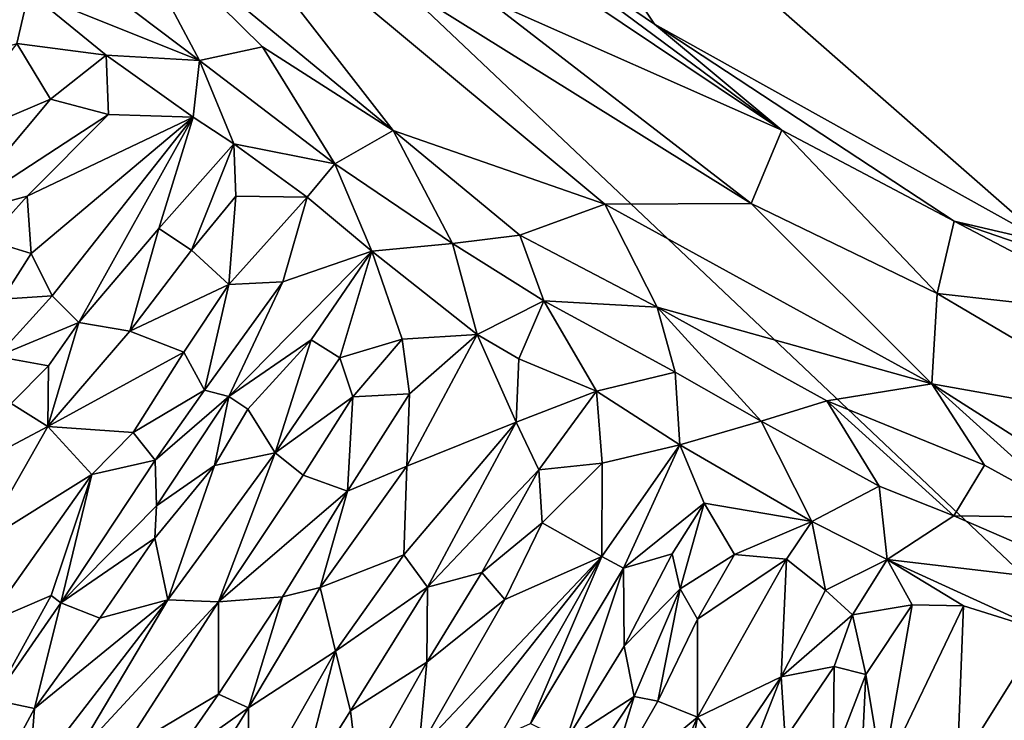
# Model space of a CAD drawing. Units: metres. Extents: x 15 to 39.1, y -14.3 to 9.7.
# Drawn here: x 22.2 to 24.1, y -9.1 to -7.8 of the extents above; entities that cross this region are included whole.
import ezdxf

# ---------------------------------------------------------------- set-up
doc = ezdxf.new("R2010")
doc.units = ezdxf.units.M

msp = doc.modelspace()

# ---------------------------------------------------------------- linework, layer by layer
at = {"layer": '1'}
for points in [[(19.8037, -8.6515, -1.4803), (20.4282, -5.2975, -1.4929), (27.748, -12.2242, -1.5076)], [(31.4265, -5.9168, -1.5428), (27.748, -12.2242, -1.5076), (20.4282, -5.2975, -1.4929)], [(23.0606, -7.1844, -0.2284), (23.0962, -7.5276, -0.1815), (23.4546, -7.7715, -0.1827)], [(23.0606, -7.1844, -0.2284), (23.4546, -7.7715, -0.1827), (24.2114, -8.1932, -0.1776)], [(24.3112, -7.5316, -0.3069), (23.0606, -7.1844, -0.2284), (24.2114, -8.1932, -0.1776)], [(22.5139, -7.4141, 0.0323), (22.4139, -7.5348, 0.0074), (22.9508, -7.9766, -0.0113)], [(22.5139, -7.4141, 0.0323), (22.9508, -7.9766, -0.0113), (23.359, -8.1188, -0.0027)], [(22.5139, -7.4141, 0.0323), (23.359, -8.1188, -0.0027), (23.641, -8.1175, -0.0021)], [(23.131, -7.7233, -0.0165), (22.5139, -7.4141, 0.0323), (23.641, -8.1175, -0.0021)], [(22.4139, -7.5348, 0.0074), (22.3765, -7.6895, -0.1305), (22.5774, -7.8415, -0.1389)], [(22.4139, -7.5348, 0.0074), (22.5774, -7.8415, -0.1389), (22.6989, -7.8153, -0.0266)], [(22.4139, -7.5348, 0.0074), (22.6989, -7.8153, -0.0266), (22.9508, -7.9766, -0.0113)], [(23.0962, -7.5276, -0.1815), (23.0846, -7.5627, -0.095), (23.6998, -7.9761, -0.0795)], [(23.4546, -7.7715, -0.1827), (23.0962, -7.5276, -0.1815), (23.6998, -7.9761, -0.0795)], [(23.0846, -7.5627, -0.095), (23.131, -7.7233, -0.0165), (23.6998, -7.9761, -0.0795)], [(22.1371, -7.6351, -0.0378), (22.0257, -7.8723, -0.1844), (22.2485, -7.7096, -0.0506)], [(22.3765, -7.6895, -0.1305), (22.2485, -7.7096, -0.0506), (22.5774, -7.8415, -0.1389)], [(22.0257, -7.8723, -0.1844), (22.2251, -7.809, -0.0392), (22.2485, -7.7096, -0.0506)], [(22.2485, -7.7096, -0.0506), (22.2251, -7.809, -0.0392), (22.3976, -7.8315, -0.0427)], [(22.2485, -7.7096, -0.0506), (22.3976, -7.8315, -0.0427), (22.5774, -7.8415, -0.1389)], [(23.131, -7.7233, -0.0165), (23.641, -8.1175, -0.0021), (23.6998, -7.9761, -0.0795)], [(23.4546, -7.7715, -0.1827), (23.6998, -7.9761, -0.0795), (24.0322, -8.1515, -0.0849)], [(23.4546, -7.7715, -0.1827), (24.0322, -8.1515, -0.0849), (24.2114, -8.1932, -0.1776)], [(22.2251, -7.809, -0.0392), (22.0694, -8.0101, -0.1315), (22.2901, -7.9166, -0.0867)], [(22.2251, -7.809, -0.0392), (22.2901, -7.9166, -0.0867), (22.3976, -7.8315, -0.0427)], [(22.6989, -7.8153, -0.0266), (22.5774, -7.8415, -0.1389), (22.838, -8.0407, -0.137)], [(22.6989, -7.8153, -0.0266), (22.838, -8.0407, -0.137), (22.9508, -7.9766, -0.0113)], [(22.3976, -7.8315, -0.0427), (22.2901, -7.9166, -0.0867), (22.4019, -7.946, -0.0389)], [(22.3976, -7.8315, -0.0427), (22.4019, -7.946, -0.0389), (22.565, -7.9508, -0.0624)], [(22.3976, -7.8315, -0.0427), (22.565, -7.9508, -0.0624), (22.5774, -7.8415, -0.1389)], [(22.5774, -7.8415, -0.1389), (22.565, -7.9508, -0.0624), (22.6433, -8.0026, -0.0609)], [(22.5774, -7.8415, -0.1389), (22.6433, -8.0026, -0.0609), (22.838, -8.0407, -0.137)], [(22.2901, -7.9166, -0.0867), (22.0694, -8.0101, -0.1315), (22.1007, -8.1428, -0.2203)], [(22.2901, -7.9166, -0.0867), (22.1007, -8.1428, -0.2203), (22.4019, -7.946, -0.0389)], [(22.1007, -8.1428, -0.2203), (22.2453, -8.1033, -0.1257), (22.4019, -7.946, -0.0389)], [(22.4019, -7.946, -0.0389), (22.2453, -8.1033, -0.1257), (22.565, -7.9508, -0.0624)], [(22.2453, -8.1033, -0.1257), (22.2528, -8.2142, -0.1963), (22.565, -7.9508, -0.0624)], [(22.2528, -8.2142, -0.1963), (22.2935, -8.2953, -0.1862), (22.565, -7.9508, -0.0624)], [(22.565, -7.9508, -0.0624), (22.2935, -8.2953, -0.1862), (22.3448, -8.3469, -0.2236)], [(22.565, -7.9508, -0.0624), (22.3448, -8.3469, -0.2236), (22.4991, -8.1655, -0.1376)], [(22.565, -7.9508, -0.0624), (22.4991, -8.1655, -0.1376), (22.6433, -8.0026, -0.0609)], [(22.9508, -7.9766, -0.0113), (22.838, -8.0407, -0.137), (23.0649, -8.1944, -0.1371)], [(22.9508, -7.9766, -0.0113), (23.1951, -8.1788, -0.0471), (23.359, -8.1188, -0.0027)], [(22.9508, -7.9766, -0.0113), (23.0649, -8.1944, -0.1371), (23.1951, -8.1788, -0.0471)], [(23.6998, -7.9761, -0.0795), (23.641, -8.1175, -0.0021), (23.9992, -8.2908, -0.0086)], [(23.6998, -7.9761, -0.0795), (23.9992, -8.2908, -0.0086), (24.0322, -8.1515, -0.0849)], [(22.4991, -8.1655, -0.1376), (22.5621, -8.2072, -0.0861), (22.6433, -8.0026, -0.0609)], [(22.5621, -8.2072, -0.0861), (22.6471, -8.1036, -0.0449), (22.6433, -8.0026, -0.0609)], [(22.6433, -8.0026, -0.0609), (22.6471, -8.1036, -0.0449), (22.7846, -8.1056, -0.062)], [(22.6433, -8.0026, -0.0609), (22.7846, -8.1056, -0.062), (22.838, -8.0407, -0.137)], [(22.7846, -8.1056, -0.062), (22.9094, -8.2093, -0.0525), (22.838, -8.0407, -0.137)], [(22.838, -8.0407, -0.137), (22.9094, -8.2093, -0.0525), (23.0649, -8.1944, -0.1371)], [(22.1007, -8.1428, -0.2203), (22.169, -8.1879, -0.1685), (22.2453, -8.1033, -0.1257)], [(22.169, -8.1879, -0.1685), (22.2528, -8.2142, -0.1963), (22.2453, -8.1033, -0.1257)], [(22.6471, -8.1036, -0.0449), (22.5621, -8.2072, -0.0861), (22.6338, -8.2739, -0.1518)], [(22.6471, -8.1036, -0.0449), (22.6338, -8.2739, -0.1518), (22.7846, -8.1056, -0.062)], [(22.7846, -8.1056, -0.062), (22.6338, -8.2739, -0.1518), (22.7379, -8.2688, -0.0869)], [(22.7846, -8.1056, -0.062), (22.7379, -8.2688, -0.0869), (22.9094, -8.2093, -0.0525)], [(23.359, -8.1188, -0.0027), (23.1951, -8.1788, -0.0471), (23.4597, -8.3177, -0.0458)], [(23.641, -8.1175, -0.0021), (23.359, -8.1188, -0.0027), (23.9889, -8.465, -0.0056)], [(23.359, -8.1188, -0.0027), (23.4597, -8.3177, -0.0458), (23.9889, -8.465, -0.0056)], [(23.641, -8.1175, -0.0021), (23.9889, -8.465, -0.0056), (23.9992, -8.2908, -0.0086)], [(24.0322, -8.1515, -0.0849), (23.9992, -8.2908, -0.0086), (24.3789, -8.3337, -0.0714)], [(24.2114, -8.1932, -0.1776), (24.0322, -8.1515, -0.0849), (24.3632, -8.2654, -0.1584)], [(24.0322, -8.1515, -0.0849), (24.3789, -8.3337, -0.0714), (24.3632, -8.2654, -0.1584)], [(22.4991, -8.1655, -0.1376), (22.3448, -8.3469, -0.2236), (22.4433, -8.3634, -0.1608)], [(22.5621, -8.2072, -0.0861), (22.4991, -8.1655, -0.1376), (22.4433, -8.3634, -0.1608)], [(23.1951, -8.1788, -0.0471), (23.0649, -8.1944, -0.1371), (23.2409, -8.3054, -0.1378)], [(23.1951, -8.1788, -0.0471), (23.2409, -8.3054, -0.1378), (23.4597, -8.3177, -0.0458)], [(22.169, -8.1879, -0.1685), (22.1968, -8.3021, -0.2384), (22.2528, -8.2142, -0.1963)], [(22.9094, -8.2093, -0.0525), (23.1123, -8.3702, -0.0503), (23.0649, -8.1944, -0.1371)], [(23.0649, -8.1944, -0.1371), (23.1123, -8.3702, -0.0503), (23.2409, -8.3054, -0.1378)], [(22.2528, -8.2142, -0.1963), (22.1968, -8.3021, -0.2384), (22.2935, -8.2953, -0.1862)], [(22.5621, -8.2072, -0.0861), (22.4433, -8.3634, -0.1608), (22.6338, -8.2739, -0.1518)], [(22.7379, -8.2688, -0.0869), (22.6337, -8.4894, -0.2066), (22.9094, -8.2093, -0.0525)], [(22.9094, -8.2093, -0.0525), (22.6337, -8.4894, -0.2066), (22.7928, -8.3805, -0.114)], [(22.7928, -8.3805, -0.114), (22.8478, -8.415, -0.1349), (22.9094, -8.2093, -0.0525)], [(22.8478, -8.415, -0.1349), (22.968, -8.379, -0.063), (22.9094, -8.2093, -0.0525)], [(22.9094, -8.2093, -0.0525), (22.968, -8.379, -0.063), (23.1123, -8.3702, -0.0503)], [(22.4433, -8.3634, -0.1608), (22.5474, -8.404, -0.2145), (22.6338, -8.2739, -0.1518)], [(22.6338, -8.2739, -0.1518), (22.5474, -8.404, -0.2145), (22.5871, -8.4772, -0.1982)], [(22.6338, -8.2739, -0.1518), (22.5871, -8.4772, -0.1982), (22.7379, -8.2688, -0.0869)], [(22.7379, -8.2688, -0.0869), (22.5871, -8.4772, -0.1982), (22.6337, -8.4894, -0.2066)], [(23.9992, -8.2908, -0.0086), (23.9889, -8.465, -0.0056), (24.4263, -8.5429, 0.0074)], [(23.9992, -8.2908, -0.0086), (24.4263, -8.5429, 0.0074), (24.3789, -8.3337, -0.0714)], [(22.1968, -8.3021, -0.2384), (22.1868, -8.4124, -0.229), (22.2935, -8.2953, -0.1862)], [(22.1868, -8.4124, -0.229), (22.3448, -8.3469, -0.2236), (22.2935, -8.2953, -0.1862)], [(23.2409, -8.3054, -0.1378), (23.1123, -8.3702, -0.0503), (23.193, -8.4171, -0.0505)], [(23.193, -8.4171, -0.0505), (23.3427, -8.4791, -0.0687), (23.2409, -8.3054, -0.1378)], [(23.4597, -8.3177, -0.0458), (23.2409, -8.3054, -0.1378), (23.494, -8.4429, -0.1388)], [(23.2409, -8.3054, -0.1378), (23.3427, -8.4791, -0.0687), (23.494, -8.4429, -0.1388)], [(23.494, -8.4429, -0.1388), (23.66, -8.5371, -0.1459), (23.4597, -8.3177, -0.0458)], [(23.4597, -8.3177, -0.0458), (23.66, -8.5371, -0.1459), (23.7864, -8.4983, -0.0508)], [(23.4597, -8.3177, -0.0458), (23.7864, -8.4983, -0.0508), (23.9889, -8.465, -0.0056)], [(22.1868, -8.4124, -0.229), (22.2866, -8.4308, -0.2778), (22.3448, -8.3469, -0.2236)], [(22.2866, -8.4308, -0.2778), (22.285, -8.5473, -0.2294), (22.3448, -8.3469, -0.2236)], [(22.3448, -8.3469, -0.2236), (22.285, -8.5473, -0.2294), (22.4433, -8.3634, -0.1608)], [(22.4433, -8.3634, -0.1608), (22.285, -8.5473, -0.2294), (22.5474, -8.404, -0.2145)], [(22.6337, -8.4894, -0.2066), (22.6704, -8.514, -0.1783), (22.7928, -8.3805, -0.114)], [(22.6704, -8.514, -0.1783), (22.7234, -8.5984, -0.2317), (22.7928, -8.3805, -0.114)], [(22.7928, -8.3805, -0.114), (22.7234, -8.5984, -0.2317), (22.8478, -8.415, -0.1349)], [(22.968, -8.379, -0.063), (22.8478, -8.415, -0.1349), (22.873, -8.49, -0.1191)], [(22.968, -8.379, -0.063), (22.873, -8.49, -0.1191), (22.9819, -8.4845, -0.1317)], [(22.968, -8.379, -0.063), (22.9819, -8.4845, -0.1317), (23.1123, -8.3702, -0.0503)], [(23.1123, -8.3702, -0.0503), (22.9819, -8.4845, -0.1317), (22.9773, -8.624, -0.1468)], [(23.1123, -8.3702, -0.0503), (22.9773, -8.624, -0.1468), (23.1878, -8.5391, -0.0828)], [(23.1123, -8.3702, -0.0503), (23.1878, -8.5391, -0.0828), (23.193, -8.4171, -0.0505)], [(22.5474, -8.404, -0.2145), (22.285, -8.5473, -0.2294), (22.4493, -8.5589, -0.2742)], [(22.5474, -8.404, -0.2145), (22.4493, -8.5589, -0.2742), (22.5871, -8.4772, -0.1982)], [(22.1868, -8.4124, -0.229), (22.2146, -8.5034, -0.2845), (22.2866, -8.4308, -0.2778)], [(22.8478, -8.415, -0.1349), (22.7234, -8.5984, -0.2317), (22.873, -8.49, -0.1191)], [(23.193, -8.4171, -0.0505), (23.1878, -8.5391, -0.0828), (23.3427, -8.4791, -0.0687)], [(22.2866, -8.4308, -0.2778), (22.2146, -8.5034, -0.2845), (22.285, -8.5473, -0.2294)], [(23.3427, -8.4791, -0.0687), (23.5031, -8.5831, -0.0637), (23.494, -8.4429, -0.1388)], [(23.494, -8.4429, -0.1388), (23.5031, -8.5831, -0.0637), (23.66, -8.5371, -0.1459)], [(22.4493, -8.5589, -0.2742), (22.4919, -8.6121, -0.2373), (22.5871, -8.4772, -0.1982)], [(22.5871, -8.4772, -0.1982), (22.4919, -8.6121, -0.2373), (22.6337, -8.4894, -0.2066)], [(23.3427, -8.4791, -0.0687), (23.1878, -8.5391, -0.0828), (23.2314, -8.6311, -0.141)], [(23.2314, -8.6311, -0.141), (23.3534, -8.6184, -0.0488), (23.3427, -8.4791, -0.0687)], [(23.3427, -8.4791, -0.0687), (23.3534, -8.6184, -0.0488), (23.5031, -8.5831, -0.0637)], [(23.9889, -8.465, -0.0056), (23.7864, -8.4983, -0.0508), (24.0903, -8.6221, -0.0386)], [(23.9889, -8.465, -0.0056), (24.0903, -8.6221, -0.0386), (24.2743, -8.7231, -0.0351)], [(23.9889, -8.465, -0.0056), (24.2743, -8.7231, -0.0351), (24.4949, -8.7879, -0.0071)], [(24.4263, -8.5429, 0.0074), (23.9889, -8.465, -0.0056), (24.4949, -8.7879, -0.0071)], [(22.4919, -8.6121, -0.2373), (22.4948, -8.7002, -0.2828), (22.6337, -8.4894, -0.2066)], [(22.4948, -8.7002, -0.2828), (22.6064, -8.6224, -0.2183), (22.6337, -8.4894, -0.2066)], [(22.6337, -8.4894, -0.2066), (22.6064, -8.6224, -0.2183), (22.6704, -8.514, -0.1783)], [(22.7234, -8.5984, -0.2317), (22.777, -8.6411, -0.1866), (22.873, -8.49, -0.1191)], [(22.873, -8.49, -0.1191), (22.777, -8.6411, -0.1866), (22.8624, -8.6723, -0.2267)], [(22.873, -8.49, -0.1191), (22.8624, -8.6723, -0.2267), (22.9819, -8.4845, -0.1317)], [(22.9819, -8.4845, -0.1317), (22.8624, -8.6723, -0.2267), (22.9773, -8.624, -0.1468)], [(23.7864, -8.4983, -0.0508), (23.66, -8.5371, -0.1459), (23.8878, -8.6627, -0.1539)], [(23.7864, -8.4983, -0.0508), (23.8878, -8.6627, -0.1539), (24.0312, -8.7199, -0.1544)], [(23.7864, -8.4983, -0.0508), (24.0312, -8.7199, -0.1544), (24.0903, -8.6221, -0.0386)], [(22.2146, -8.5034, -0.2845), (22.132, -8.6282, -0.332), (22.285, -8.5473, -0.2294)], [(22.6064, -8.6224, -0.2183), (22.7234, -8.5984, -0.2317), (22.6704, -8.514, -0.1783)], [(22.9773, -8.624, -0.1468), (22.9715, -8.7948, -0.2333), (23.1878, -8.5391, -0.0828)], [(22.9715, -8.7948, -0.2333), (23.0168, -8.8574, -0.206), (23.1878, -8.5391, -0.0828)], [(23.1878, -8.5391, -0.0828), (23.0168, -8.8574, -0.206), (23.2314, -8.6311, -0.141)], [(23.5031, -8.5831, -0.0637), (23.7574, -8.7309, -0.061), (23.66, -8.5371, -0.1459)], [(23.66, -8.5371, -0.1459), (23.7574, -8.7309, -0.061), (23.8878, -8.6627, -0.1539)], [(22.132, -8.6282, -0.332), (22.1562, -8.7728, -0.2961), (22.285, -8.5473, -0.2294)], [(22.1562, -8.7728, -0.2961), (22.37, -8.6398, -0.3112), (22.285, -8.5473, -0.2294)], [(22.285, -8.5473, -0.2294), (22.37, -8.6398, -0.3112), (22.4493, -8.5589, -0.2742)], [(22.4493, -8.5589, -0.2742), (22.37, -8.6398, -0.3112), (22.4919, -8.6121, -0.2373)], [(23.5031, -8.5831, -0.0637), (23.3526, -8.798, -0.1828), (23.3945, -8.8207, -0.1858)], [(23.3534, -8.6184, -0.0488), (23.3526, -8.798, -0.1828), (23.5031, -8.5831, -0.0637)], [(23.5031, -8.5831, -0.0637), (23.3945, -8.8207, -0.1858), (23.5503, -8.695, -0.0471)], [(23.5031, -8.5831, -0.0637), (23.5503, -8.695, -0.0471), (23.7574, -8.7309, -0.061)], [(22.37, -8.6398, -0.3112), (22.3103, -8.8875, -0.3038), (22.4919, -8.6121, -0.2373)], [(22.3103, -8.8875, -0.3038), (22.4948, -8.7002, -0.2828), (22.4919, -8.6121, -0.2373)], [(22.7234, -8.5984, -0.2317), (22.5163, -8.8815, -0.3203), (22.6142, -8.8857, -0.2523)], [(22.6064, -8.6224, -0.2183), (22.5163, -8.8815, -0.3203), (22.7234, -8.5984, -0.2317)], [(22.7234, -8.5984, -0.2317), (22.6142, -8.8857, -0.2523), (22.777, -8.6411, -0.1866)], [(22.6064, -8.6224, -0.2183), (22.4912, -8.7628, -0.2591), (22.5163, -8.8815, -0.3203)], [(22.4948, -8.7002, -0.2828), (22.4912, -8.7628, -0.2591), (22.6064, -8.6224, -0.2183)], [(22.8624, -8.6723, -0.2267), (22.8102, -8.8581, -0.2364), (22.9773, -8.624, -0.1468)], [(22.9773, -8.624, -0.1468), (22.8102, -8.8581, -0.2364), (22.9715, -8.7948, -0.2333)], [(23.0168, -8.8574, -0.206), (23.1217, -8.8287, -0.2376), (23.2314, -8.6311, -0.141)], [(23.2314, -8.6311, -0.141), (23.1217, -8.8287, -0.2376), (23.2379, -8.7332, -0.1299)], [(23.2314, -8.6311, -0.141), (23.2379, -8.7332, -0.1299), (23.3534, -8.6184, -0.0488)], [(23.2379, -8.7332, -0.1299), (23.3526, -8.798, -0.1828), (23.3534, -8.6184, -0.0488)], [(24.0903, -8.6221, -0.0386), (24.0312, -8.7199, -0.1544), (24.2743, -8.7231, -0.0351)], [(27.748, -12.2242, -1.5076), (21.7029, -11.9451, -1.4775), (19.8037, -8.6515, -1.4803)], [(22.37, -8.6398, -0.3112), (22.1562, -8.7728, -0.2961), (22.1667, -8.9269, -0.3456)], [(22.1667, -8.9269, -0.3456), (22.2914, -8.8732, -0.3002), (22.37, -8.6398, -0.3112)], [(22.37, -8.6398, -0.3112), (22.2914, -8.8732, -0.3002), (22.3103, -8.8875, -0.3038)], [(22.777, -8.6411, -0.1866), (22.6142, -8.8857, -0.2523), (22.8624, -8.6723, -0.2267)], [(22.8624, -8.6723, -0.2267), (22.6142, -8.8857, -0.2523), (22.7371, -8.8759, -0.3028)], [(22.7371, -8.8759, -0.3028), (22.8102, -8.8581, -0.2364), (22.8624, -8.6723, -0.2267)], [(23.8878, -8.6627, -0.1539), (23.7574, -8.7309, -0.061), (23.903, -8.8041, -0.0635)], [(24.0312, -8.7199, -0.1544), (23.8878, -8.6627, -0.1539), (23.903, -8.8041, -0.0635)], [(22.4948, -8.7002, -0.2828), (22.3103, -8.8875, -0.3038), (22.4912, -8.7628, -0.2591)], [(23.3945, -8.8207, -0.1858), (23.4882, -8.7929, -0.093), (23.5503, -8.695, -0.0471)], [(23.4882, -8.7929, -0.093), (23.5038, -8.8602, -0.1312), (23.5503, -8.695, -0.0471)], [(23.5503, -8.695, -0.0471), (23.5038, -8.8602, -0.1312), (23.6084, -8.7946, -0.0496)], [(23.5503, -8.695, -0.0471), (23.6084, -8.7946, -0.0496), (23.7574, -8.7309, -0.061)], [(24.0312, -8.7199, -0.1544), (23.903, -8.8041, -0.0635), (24.3456, -8.8563, -0.1411)], [(24.2743, -8.7231, -0.0351), (24.0312, -8.7199, -0.1544), (24.3456, -8.8563, -0.1411)], [(23.1217, -8.8287, -0.2376), (23.166, -8.881, -0.1811), (23.2379, -8.7332, -0.1299)], [(23.2379, -8.7332, -0.1299), (23.166, -8.881, -0.1811), (23.3526, -8.798, -0.1828)], [(23.6084, -8.7946, -0.0496), (23.7087, -8.8031, -0.0798), (23.7574, -8.7309, -0.061)], [(23.7087, -8.8031, -0.0798), (23.784, -8.8631, -0.0498), (23.7574, -8.7309, -0.061)], [(23.7574, -8.7309, -0.061), (23.784, -8.8631, -0.0498), (23.903, -8.8041, -0.0635)], [(22.3103, -8.8875, -0.3038), (22.3853, -8.9168, -0.2797), (22.4912, -8.7628, -0.2591)], [(22.4912, -8.7628, -0.2591), (22.3853, -8.9168, -0.2797), (22.5163, -8.8815, -0.3203)], [(22.8102, -8.8581, -0.2364), (22.8394, -8.9805, -0.2943), (22.9715, -8.7948, -0.2333)], [(22.9715, -8.7948, -0.2333), (22.8394, -8.9805, -0.2943), (23.0168, -8.8574, -0.206)], [(22.9999, -9.1709, -0.2606), (23.3526, -8.798, -0.1828), (23.166, -8.881, -0.1811)], [(22.9999, -9.1709, -0.2606), (23.0639, -9.1636, -0.2626), (23.3526, -8.798, -0.1828)], [(23.3526, -8.798, -0.1828), (23.0639, -9.1636, -0.2626), (23.1551, -9.1473, -0.3165)], [(23.3526, -8.798, -0.1828), (23.1551, -9.1473, -0.3165), (23.2155, -9.1202, -0.308)], [(23.3526, -8.798, -0.1828), (23.2155, -9.1202, -0.308), (23.3945, -8.8207, -0.1858)], [(23.3945, -8.8207, -0.1858), (23.396, -8.971, -0.158), (23.4882, -8.7929, -0.093)], [(23.396, -8.971, -0.158), (23.5038, -8.8602, -0.1312), (23.4882, -8.7929, -0.093)], [(23.5038, -8.8602, -0.1312), (23.5374, -8.9191, -0.1108), (23.6084, -8.7946, -0.0496)], [(23.5374, -8.9191, -0.1108), (23.5371, -9.1078, -0.241), (23.7087, -8.8031, -0.0798)], [(23.7087, -8.8031, -0.0798), (23.5371, -9.1078, -0.241), (23.6984, -9.03, -0.1263)], [(23.6084, -8.7946, -0.0496), (23.5374, -8.9191, -0.1108), (23.7087, -8.8031, -0.0798)], [(23.7087, -8.8031, -0.0798), (23.6984, -9.03, -0.1263), (23.784, -8.8631, -0.0498)], [(23.784, -8.8631, -0.0498), (23.8359, -8.9109, -0.1117), (23.903, -8.8041, -0.0635)], [(23.8359, -8.9109, -0.1117), (23.9514, -8.8911, -0.0394), (23.903, -8.8041, -0.0635)], [(23.903, -8.8041, -0.0635), (23.9514, -8.8911, -0.0394), (24.05, -8.8934, -0.0435)], [(23.903, -8.8041, -0.0635), (24.05, -8.8934, -0.0435), (24.2033, -8.9415, -0.0448)], [(23.903, -8.8041, -0.0635), (24.2033, -8.9415, -0.0448), (24.3456, -8.8563, -0.1411)], [(23.3945, -8.8207, -0.1858), (23.2155, -9.1202, -0.308), (23.2834, -9.1537, -0.2325)], [(23.3945, -8.8207, -0.1858), (23.2834, -9.1537, -0.2325), (23.396, -8.971, -0.158)], [(23.0168, -8.8574, -0.206), (23.0153, -9.0019, -0.2818), (23.1217, -8.8287, -0.2376)], [(23.1217, -8.8287, -0.2376), (23.0153, -9.0019, -0.2818), (23.166, -8.881, -0.1811)], [(22.7371, -8.8759, -0.3028), (22.672, -9.0901, -0.2799), (22.8102, -8.8581, -0.2364)], [(22.8102, -8.8581, -0.2364), (22.672, -9.0901, -0.2799), (22.8394, -8.9805, -0.2943)], [(22.8394, -8.9805, -0.2943), (22.8686, -9.0958, -0.2568), (23.0168, -8.8574, -0.206)], [(23.0168, -8.8574, -0.206), (22.8686, -9.0958, -0.2568), (23.0153, -9.0019, -0.2818)], [(23.396, -8.971, -0.158), (23.4152, -9.0683, -0.2151), (23.5038, -8.8602, -0.1312)], [(23.4152, -9.0683, -0.2151), (23.461, -9.0769, -0.1934), (23.5038, -8.8602, -0.1312)], [(23.5374, -8.9191, -0.1108), (23.5038, -8.8602, -0.1312), (23.461, -9.0769, -0.1934)], [(23.784, -8.8631, -0.0498), (23.6984, -9.03, -0.1263), (23.8359, -8.9109, -0.1117)], [(22.1667, -8.9269, -0.3456), (22.1803, -9.0746, -0.3032), (22.2914, -8.8732, -0.3002)], [(22.1803, -9.0746, -0.3032), (22.3103, -8.8875, -0.3038), (22.2914, -8.8732, -0.3002)], [(22.259, -9.0914, -0.2895), (22.2484, -9.2291, -0.3374), (22.5163, -8.8815, -0.3203)], [(22.5163, -8.8815, -0.3203), (22.2484, -9.2291, -0.3374), (22.335, -9.1873, -0.343)], [(22.3853, -8.9168, -0.2797), (22.259, -9.0914, -0.2895), (22.5163, -8.8815, -0.3203)], [(22.5163, -8.8815, -0.3203), (22.335, -9.1873, -0.343), (22.6142, -8.8857, -0.2523)], [(22.6142, -8.8857, -0.2523), (22.6139, -9.0633, -0.34), (22.7371, -8.8759, -0.3028)], [(22.7371, -8.8759, -0.3028), (22.6139, -9.0633, -0.34), (22.672, -9.0901, -0.2799)], [(23.0153, -9.0019, -0.2818), (22.9999, -9.1709, -0.2606), (23.166, -8.881, -0.1811)], [(22.1803, -9.0746, -0.3032), (22.259, -9.0914, -0.2895), (22.3103, -8.8875, -0.3038)], [(22.3103, -8.8875, -0.3038), (22.259, -9.0914, -0.2895), (22.3853, -8.9168, -0.2797)], [(22.335, -9.1873, -0.343), (22.4274, -9.1745, -0.2781), (22.6142, -8.8857, -0.2523)], [(22.6142, -8.8857, -0.2523), (22.4274, -9.1745, -0.2781), (22.6139, -9.0633, -0.34)], [(23.8359, -8.9109, -0.1117), (23.862, -9.0255, -0.0941), (23.9514, -8.8911, -0.0394)], [(23.9514, -8.8911, -0.0394), (23.862, -9.0255, -0.0941), (23.8939, -9.2198, -0.1865)], [(23.9514, -8.8911, -0.0394), (23.8939, -9.2198, -0.1865), (24.05, -8.8934, -0.0435)], [(24.05, -8.8934, -0.0435), (23.8939, -9.2198, -0.1865), (24.0378, -9.2071, -0.1137)], [(24.05, -8.8934, -0.0435), (24.0378, -9.2071, -0.1137), (24.2033, -8.9415, -0.0448)], [(23.461, -9.0769, -0.1934), (23.5371, -9.1078, -0.241), (23.5374, -8.9191, -0.1108)], [(23.6984, -9.03, -0.1263), (23.8008, -9.01, -0.1598), (23.8359, -8.9109, -0.1117)], [(23.8359, -8.9109, -0.1117), (23.8008, -9.01, -0.1598), (23.862, -9.0255, -0.0941)], [(24.0378, -9.2071, -0.1137), (24.1343, -9.2002, -0.1352), (24.2033, -8.9415, -0.0448)], [(23.396, -8.971, -0.158), (23.2834, -9.1537, -0.2325), (23.4152, -9.0683, -0.2151)], [(22.672, -9.0901, -0.2799), (22.6734, -9.2744, -0.3315), (22.8394, -8.9805, -0.2943)], [(22.8394, -8.9805, -0.2943), (22.6734, -9.2744, -0.3315), (22.7693, -9.2535, -0.2767)], [(22.8394, -8.9805, -0.2943), (22.7693, -9.2535, -0.2767), (22.8686, -9.0958, -0.2568)], [(22.8686, -9.0958, -0.2568), (22.8853, -9.2341, -0.3393), (23.0153, -9.0019, -0.2818)], [(23.0153, -9.0019, -0.2818), (22.8853, -9.2341, -0.3393), (22.9999, -9.1709, -0.2606)], [(23.6984, -9.03, -0.1263), (23.7061, -9.15, -0.1962), (23.8008, -9.01, -0.1598)], [(23.8008, -9.01, -0.1598), (23.7061, -9.15, -0.1962), (23.799, -9.1889, -0.1602)], [(23.8008, -9.01, -0.1598), (23.799, -9.1889, -0.1602), (23.862, -9.0255, -0.0941)], [(23.5371, -9.1078, -0.241), (23.5941, -9.1852, -0.1802), (23.6984, -9.03, -0.1263)], [(23.5941, -9.1852, -0.1802), (23.595, -9.2949, -0.2169), (23.6984, -9.03, -0.1263)], [(23.6984, -9.03, -0.1263), (23.595, -9.2949, -0.2169), (23.7061, -9.15, -0.1962)], [(23.862, -9.0255, -0.0941), (23.799, -9.1889, -0.1602), (23.8495, -9.2808, -0.2187)], [(23.862, -9.0255, -0.0941), (23.8495, -9.2808, -0.2187), (23.8939, -9.2198, -0.1865)], [(22.4274, -9.1745, -0.2781), (22.5215, -9.1966, -0.3376), (22.6139, -9.0633, -0.34)], [(22.6139, -9.0633, -0.34), (22.5215, -9.1966, -0.3376), (22.672, -9.0901, -0.2799)], [(23.2834, -9.1537, -0.2325), (23.3105, -9.2261, -0.2535), (23.4152, -9.0683, -0.2151)], [(23.3105, -9.2261, -0.2535), (23.3579, -9.2565, -0.2363), (23.4152, -9.0683, -0.2151)], [(23.4152, -9.0683, -0.2151), (23.3579, -9.2565, -0.2363), (23.461, -9.0769, -0.1934)], [(22.1803, -9.0746, -0.3032), (22.2102, -9.1818, -0.2943), (22.259, -9.0914, -0.2895)], [(22.5215, -9.1966, -0.3376), (22.5298, -9.3192, -0.2798), (22.672, -9.0901, -0.2799)], [(22.672, -9.0901, -0.2799), (22.5298, -9.3192, -0.2798), (22.6734, -9.2744, -0.3315)], [(23.461, -9.0769, -0.1934), (23.3579, -9.2565, -0.2363), (23.5371, -9.1078, -0.241)], [(22.259, -9.0914, -0.2895), (22.2102, -9.1818, -0.2943), (22.2484, -9.2291, -0.3374)], [(22.8686, -9.0958, -0.2568), (22.7693, -9.2535, -0.2767), (22.8853, -9.2341, -0.3393)], [(23.3964, -9.4239, -0.3188), (23.5371, -9.1078, -0.241), (23.3579, -9.2565, -0.2363)], [(23.5371, -9.1078, -0.241), (23.3964, -9.4239, -0.3188), (23.4542, -9.5705, -0.2577)], [(23.5371, -9.1078, -0.241), (23.4542, -9.5705, -0.2577), (23.5941, -9.1852, -0.1802)]]:
    msp.add_3dface(points, dxfattribs=at)

doc.saveas('drawing.dxf')
